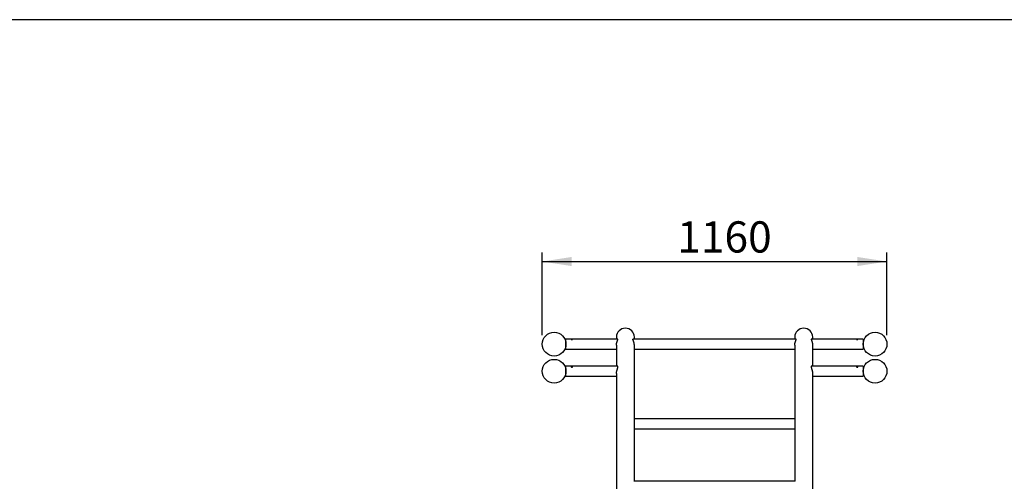
# Model space of a CAD drawing. Units: millimetres. Extents: x 5 to 415, y 5 to 292.
# Drawn here: x 211 to 321, y 240 to 292 of the extents above; entities that cross this region are included whole.
import ezdxf

# ---------------------------------------------------------------- set-up
doc = ezdxf.new("R2010")
doc.units = ezdxf.units.MM
doc.layers.add('1', color=7, linetype='Continuous', lineweight=25)
doc.styles.add('SLDTEXTSTYLE0', font='ISOCP', dxfattribs={"width": 0.96})
doc.dimstyles.new('SLDDIMSTYLE0', dxfattribs={"dimtxt": 3.5, "dimasz": 3.302, "dimexe": 0, "dimexo": 0.0625, "dimgap": 0.875, "dimtad": 1, "dimlfac": 30, "dimrnd": 1e-09, "dimzin": 12, "dimdsep": 46, "dimtxsty": 'SLDTEXTSTYLE0', "dimsah": 1, "dimcen": 0.09, "dimadec": 0, "dimazin": 3, "dimtfac": 1, "dimtofl": 0, "dimtmove": 0, "dimatfit": 3, "dimfxl": 0, "dimfrac": 2, "dimtolj": 1, "dimtzin": 12, "dimarcsym": 0})

# ---------------------------------------------------------------- blocks, each defined once
blk = doc.blocks.new('_D_8')
at = {"layer": '1', "color": 7}
for p, q in [((269.12, 256.6), (269.12, 265.87)), ((307.78, 256.6), (307.78, 265.87)), ((269.12, 264.87), (307.78, 264.87))]:
    blk.add_line(p, q, dxfattribs=at)
for points in [[(269.12, 264.87), (272.42, 264.36), (272.42, 265.38)], [(307.78, 264.87), (304.48, 265.38), (304.48, 264.36)]]:
    blk.add_solid(points, dxfattribs=at)
at = {"layer": '1', "color": 7, "insert": (284.26, 269.38), "char_height": 3.5, "attachment_point": 1, "style": 'SLDTEXTSTYLE0'}
blk.add_mtext('1160', dxfattribs=at)

msp = doc.modelspace()

# ---------------------------------------------------------------- linework, layer by layer
at = {"color": 7, "linetype": 'Continuous', "lineweight": 25}
for p, q in [((277.4461, 256.39076), (277.4461, 256.16456)), ((279.4561, 256.16456), (279.4561, 256.39076)), ((297.4461, 256.39076), (297.4461, 256.16456)), ((299.4561, 256.16456), (299.4561, 256.39076)), ((277.60824, 256.16456), (271.78443, 256.16456)), ((271.78443, 255.04123), (271.78443, 256.16456)), ((277.4461, 255.47829), (277.4461, 253.12541)), ((297.60816, 256.16456), (279.29396, 256.16456)), ((279.4561, 240.21482), (279.4561, 255.47824)), ((297.4461, 255.47829), (297.4461, 240.21482)), ((305.11777, 256.16456), (299.2939, 256.16456)), ((305.11777, 256.16456), (299.4561, 256.16456)), ((299.4561, 253.12542), (299.4561, 255.47846)), ((305.11777, 256.16456), (305.11777, 255.04123)), ((271.78443, 255.04123), (277.4461, 255.04123)), ((271.78443, 255.04123), (277.4461, 255.04123)), ((279.4561, 255.04123), (297.4461, 255.04123)), ((299.4561, 255.04123), (305.11777, 255.04123)), ((277.57819, 253.12542), (271.78443, 253.12542)), ((271.78443, 252.00209), (271.78443, 253.12542)), ((305.11777, 253.12542), (299.32373, 253.12542)), ((305.11777, 253.12543), (299.4561, 253.12543)), ((305.11777, 253.12542), (305.11777, 252.00208)), ((271.78443, 252.00209), (277.4461, 252.00209)), ((271.78443, 252.00208), (277.4461, 252.00208)), ((277.4461, 252.31018), (277.4461, 224.73332)), ((299.4561, 224.74427), (299.4561, 252.30137)), ((299.4561, 252.00208), (305.11777, 252.00208)), ((297.4461, 247.22682), (279.4561, 247.22682)), ((279.4561, 246.10349), (297.4461, 246.10349)), ((297.4884, 240.21482), (279.41412, 240.21482))]:
    msp.add_line(p, q, dxfattribs=at)
for centre in [(270.4511, 255.60289), (306.4511, 255.60289), (270.4511, 252.56375), (306.4511, 252.56375)]:
    msp.add_circle(centre, 1.33333, dxfattribs=at)
for centre in [(278.4511, 256.39076), (298.4511, 256.39076)]:
    msp.add_arc(centre, 1.005, 0, 180, dxfattribs=at)
for points, knots in [([(272.36777, 256.15161), (272.36868, 256.15346), (272.3705, 256.15717), (272.38469, 256.16057), (272.40567, 256.16251), (272.43202, 256.16329), (272.46042, 256.1634), (272.48764, 256.16288), (272.51081, 256.16144), (272.52741, 256.15855), (272.53545, 256.15388), (272.53397, 256.1476), (272.52331, 256.14051), (272.50461, 256.13383), (272.4798, 256.12898), (272.45174, 256.12717), (272.42376, 256.12882), (272.39884, 256.1335), (272.3798, 256.1401), (272.36932, 256.1466), (272.36822, 256.15016), (272.36777, 256.15161)], [0, 0, 0, 0, 0.053287817, 0.106563323, 0.160199702, 0.214089485, 0.267580284, 0.320642709, 0.373912948, 0.42770305, 0.481517897, 0.534830302, 0.587894561, 0.641340531, 0.695217462, 0.748900071, 0.8020578, 0.855180988, 0.908810143, 0.962699919, 1, 1, 1, 1]), ([(277.4461, 255.48297), (277.44681, 255.51126), (277.44827, 255.56871), (277.4597, 255.65542), (277.47686, 255.7403), (277.49913, 255.82207), (277.52519, 255.90029), (277.55351, 255.97427), (277.5813, 256.04143), (277.60254, 256.09353), (277.61508, 256.13053), (277.6188, 256.153), (277.61637, 256.1642), (277.61031, 256.16337), (277.60824, 256.16309)], [0, 0, 0, 0, 0.084010674, 0.170659642, 0.254622475, 0.34073132, 0.43070523, 0.522828186, 0.621615763, 0.723617705, 0.801482779, 0.881552144, 0.959454202, 1, 1, 1, 1]), ([(279.4561, 255.48297), (279.45538, 255.51125), (279.45393, 255.56871), (279.4425, 255.65542), (279.42534, 255.74029), (279.40307, 255.82206), (279.37701, 255.90028), (279.34869, 255.97427), (279.3209, 256.04142), (279.29966, 256.09352), (279.28712, 256.13053), (279.28339, 256.153), (279.28583, 256.16419), (279.29188, 256.16337), (279.29396, 256.16309)], [0, 0, 0, 0, 0.0840087846, 0.1706615395, 0.2546207552, 0.3407295128, 0.4307034866, 0.5228295008, 0.6216148822, 0.7236168954, 0.801483632, 0.8815515331, 0.9594536922, 1, 1, 1, 1]), ([(297.44715, 255.48336), (297.44703, 255.50126), (297.44671, 255.54591), (297.45458, 255.62002), (297.46843, 255.70253), (297.48803, 255.78348), (297.51211, 255.86269), (297.53947, 255.93863), (297.56797, 256.0095), (297.59364, 256.07126), (297.61353, 256.12259), (297.61629, 256.14181), (297.6177, 256.15161)], [0, 0, 0, 0, 0.061016873, 0.152201209, 0.245890078, 0.340206161, 0.436732314, 0.542098993, 0.650119603, 0.762498943, 0.87893126, 1, 1, 1, 1]), ([(297.6177, 256.15161), (297.61721, 256.15703), (297.61651, 256.1648), (297.6101, 256.16336), (297.60816, 256.16293)], [0, 0, 0, 0, 0.6984846905, 1, 1, 1, 1]), ([(299.2939, 256.16317), (299.29193, 256.16344), (299.28587, 256.16428), (299.28339, 256.15328), (299.28706, 256.13071), (299.29841, 256.09716), (299.31568, 256.05402), (299.33793, 256.00046), (299.36398, 255.93528), (299.39214, 255.85679), (299.41905, 255.76686), (299.43997, 255.67156), (299.45354, 255.57513), (299.45524, 255.51403), (299.4561, 255.48297)], [0, 0, 0, 0, 0.0385591716, 0.1186294655, 0.1965333868, 0.2767223617, 0.3549046135, 0.4348058669, 0.5249825277, 0.6172958127, 0.7163835348, 0.8187620489, 0.9078427461, 1, 1, 1, 1]), ([(304.53443, 256.15161), (304.53352, 256.14948), (304.5317, 256.14523), (304.51751, 256.13804), (304.49653, 256.13186), (304.47018, 256.12796), (304.44178, 256.12735), (304.41456, 256.13016), (304.39139, 256.13565), (304.37479, 256.14263), (304.36675, 256.14963), (304.36823, 256.15547), (304.37889, 256.15957), (304.39759, 256.16198), (304.4224, 256.16312), (304.45046, 256.16342), (304.47844, 256.16314), (304.50335, 256.16208), (304.5224, 256.15974), (304.53288, 256.15616), (304.53398, 256.15293), (304.53443, 256.15161)], [0, 0, 0, 0, 0.053289648, 0.106564431, 0.160199478, 0.214089543, 0.26758042, 0.320643243, 0.373913463, 0.427703682, 0.48151725, 0.534830449, 0.58789559, 0.641340457, 0.695217312, 0.748899964, 0.802057585, 0.855180764, 0.90881055, 0.962699761, 1, 1, 1, 1]), ([(272.36777, 253.06251), (272.36868, 253.06667), (272.3705, 253.07499), (272.38469, 253.08469), (272.40567, 253.0915), (272.43202, 253.09513), (272.46042, 253.09566), (272.48764, 253.09313), (272.51081, 253.08749), (272.52741, 253.07873), (272.53545, 253.06721), (272.53397, 253.05396), (272.52331, 253.04056), (272.50461, 253.02883), (272.4798, 253.0207), (272.45174, 253.01773), (272.42376, 253.02044), (272.39884, 253.02826), (272.3798, 253.03982), (272.36932, 253.05201), (272.36822, 253.05946), (272.36777, 253.06251)], [0, 0, 0, 0, 0.053288866, 0.106564552, 0.160201164, 0.21409096, 0.267581738, 0.320643913, 0.373914077, 0.427704551, 0.481519583, 0.534831427, 0.587898184, 0.641342811, 0.695219418, 0.748901735, 0.802058923, 0.855183154, 0.908811406, 0.962701734, 1, 1, 1, 1]), ([(277.4461, 252.30547), (277.44681, 252.33152), (277.44827, 252.38443), (277.4597, 252.46874), (277.47686, 252.55445), (277.49913, 252.6405), (277.52519, 252.72651), (277.55351, 252.81209), (277.58129, 252.89489), (277.60256, 252.96531), (277.61502, 253.02171), (277.61901, 253.06392), (277.61511, 253.09628), (277.60367, 253.11651), (277.59053, 253.12573), (277.58084, 253.12448), (277.57819, 253.12413)], [0, 0, 0, 0, 0.073226184, 0.148758136, 0.221943081, 0.296999871, 0.375427444, 0.455728464, 0.541836167, 0.63074664, 0.698619248, 0.768412633, 0.836316441, 0.906212309, 0.97435922, 1, 1, 1, 1]), ([(299.32373, 253.12495), (299.32319, 253.12511), (299.31313, 253.12796), (299.29987, 253.11816), (299.28712, 253.09654), (299.28319, 253.06447), (299.28712, 253.02201), (299.2984, 252.97079), (299.31569, 252.91173), (299.33792, 252.8439), (299.36398, 252.76642), (299.39214, 252.67809), (299.41905, 252.58178), (299.43997, 252.48464), (299.45354, 252.39044), (299.45524, 252.33411), (299.4561, 252.30546)], [0, 0, 0, 0, 0.005054264, 0.093976609, 0.161858411, 0.231661013, 0.299573381, 0.369478916, 0.437633737, 0.507289439, 0.585899107, 0.666375275, 0.752755164, 0.842004812, 0.919660143, 1, 1, 1, 1]), ([(304.53443, 253.06251), (304.53352, 253.0581), (304.5317, 253.04929), (304.51751, 253.03615), (304.49653, 253.02547), (304.47018, 253.01901), (304.44178, 253.01803), (304.41456, 253.02264), (304.39139, 253.03196), (304.37479, 253.04444), (304.36675, 253.05808), (304.36823, 253.07092), (304.37889, 253.08161), (304.39759, 253.08947), (304.4224, 253.09421), (304.45046, 253.09582), (304.47844, 253.09435), (304.50335, 253.08982), (304.5224, 253.08213), (304.53288, 253.0726), (304.53398, 253.06544), (304.53443, 253.06251)], [0, 0, 0, 0, 0.053289475, 0.106564958, 0.16020116, 0.2140909, 0.267581619, 0.320643987, 0.373913391, 0.427704515, 0.481520226, 0.534830852, 0.58789563, 0.641342053, 0.695218263, 0.748900989, 0.802058571, 0.855182341, 0.908811519, 0.962701014, 1, 1, 1, 1])]:
    msp.add_open_spline(points, degree=3, knots=knots, dxfattribs=at)
at = {"layer": '1'}
msp.add_line((415, 292), (5, 292), dxfattribs=at)

# ---------------------------------------------------------------- dimensions: what is measured, and where the dimension line sits
at = {"layer": '1', "color": 7}
dim = msp.add_linear_dim(base=(307.78443, 264.87223), p1=(269.11777, 255.60289), p2=(307.78443, 255.60289), dimstyle='SLDDIMSTYLE0', dxfattribs=at)
dim.commit()
dim.dimension.update_dxf_attribs({"geometry": '_D_8', "text_midpoint": (288.4511, 264.87223), "dimtype": 160})

doc.saveas('drawing.dxf')
